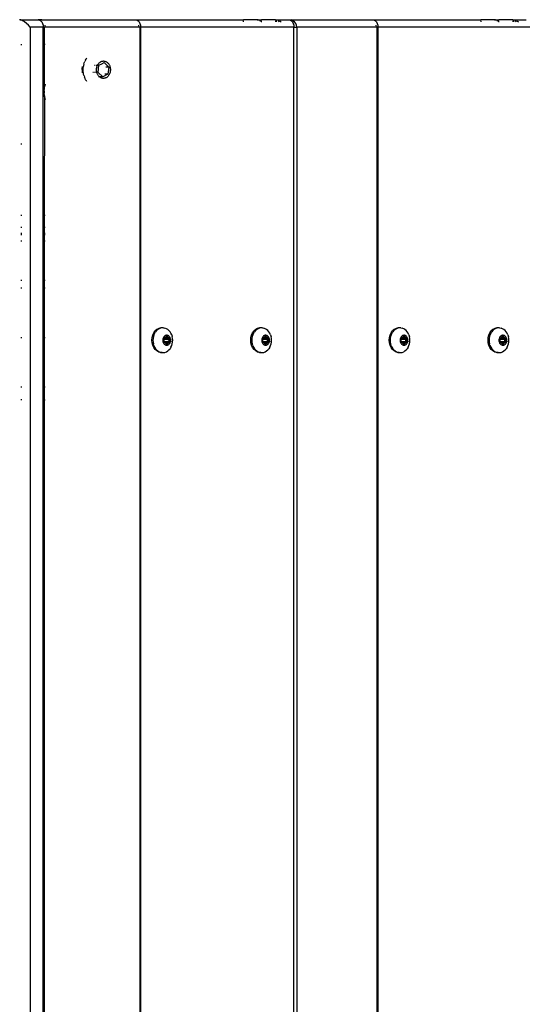
# Model space of a CAD drawing. Units: inches. Extents: x -4588 to 809, y -607 to 3796.
# Drawn here: x -2513 to -2310, y 1898 to 2294 of the extents above; entities that cross this region are included whole.
import ezdxf

# ---------------------------------------------------------------- set-up
doc = ezdxf.new("R2010")
doc.units = ezdxf.units.IN
doc.header["$MEASUREMENT"] = 0
doc.layers.add('МАФЫ НАШИ', color=7, linetype='Continuous', lineweight=25)

# ---------------------------------------------------------------- blocks, each defined once
blk = doc.blocks.new('78o99')
at = {"color": 7}
for p, q in [((226.179, 319.159), (226.152, 319.162)), ((226.179, 319.159), (226.886, 319.162)), ((226.21, 319.152), (226.179, 319.159)), ((226.244, 319.139), (226.21, 319.152)), ((226.279, 319.122), (226.244, 319.139)), ((226.317, 319.1), (226.279, 319.122)), ((226.356, 319.074), (226.317, 319.1)), ((226.434, 319.012), (226.356, 319.074)), ((226.509, 318.94), (226.434, 319.012)), ((226.575, 318.862), (226.509, 318.94)), ((226.886, 319.162), (226.936, 319.152)), ((227.027, 319.162), (226.886, 319.162)), ((226.936, 319.152), (226.982, 319.122)), ((226.982, 319.122), (227.022, 319.074)), ((227.022, 319.074), (227.053, 319.012)), ((227.027, 319.162), (230.657, 319.162)), ((227.027, 319.162), (227.059, 319.152)), ((227.053, 319.012), (227.072, 318.94)), ((227.072, 318.94), (227.079, 318.862)), ((227.145, 318.94), (227.15, 318.862)), ((230.657, 319.162), (230.688, 319.152)), ((230.657, 319.162), (234.841, 319.162)), ((230.688, 319.152), (230.706, 319.152)), ((230.706, 319.152), (230.753, 319.122)), ((230.753, 319.122), (230.793, 319.074)), ((230.774, 318.94), (230.779, 318.862)), ((230.793, 319.074), (230.824, 319.012)), ((230.824, 319.012), (230.843, 318.94)), ((230.843, 318.94), (230.849, 318.862)), ((234.841, 319.152), (234.841, 319.162)), ((235.343, 319.162), (234.841, 319.162)), ((234.841, 319.074), (234.841, 319.122)), ((235.37, 319.159), (235.343, 319.162)), ((235.37, 319.159), (235.536, 319.162)), ((235.401, 319.152), (235.37, 319.159)), ((235.508, 319.1), (235.47, 319.122)), ((235.536, 319.081), (235.508, 319.1)), ((235.536, 319.152), (235.536, 319.162)), ((236.072, 319.162), (235.536, 319.162)), ((235.536, 319.081), (235.536, 319.122)), ((235.536, 319.074), (235.536, 319.081)), ((235.547, 319.074), (235.536, 319.081)), ((236.072, 319.162), (236.072, 319.152)), ((236.072, 319.162), (236.077, 319.162)), ((236.072, 319.122), (236.072, 319.074)), ((236.077, 319.162), (236.08, 319.161)), ((236.08, 319.161), (236.104, 319.159)), ((236.104, 319.159), (236.145, 319.162)), ((236.104, 319.159), (236.127, 319.152)), ((236.104, 319.159), (236.104, 319.152)), ((236.104, 319.122), (236.104, 319.074)), ((236.127, 319.152), (236.138, 319.152)), ((236.145, 319.162), (236.218, 319.162)), ((236.173, 319.122), (236.213, 319.074)), ((236.213, 319.122), (236.252, 319.1)), ((236.218, 319.162), (236.25, 319.152)), ((236.218, 319.162), (236.598, 319.162)), ((236.252, 319.1), (236.291, 319.074)), ((236.598, 319.162), (236.648, 319.152)), ((236.598, 319.162), (239.847, 319.162)), ((236.648, 319.152), (236.695, 319.122)), ((236.648, 319.152), (236.676, 319.152)), ((236.748, 319.122), (236.676, 319.152)), ((236.695, 319.122), (236.735, 319.074)), ((236.735, 319.074), (236.765, 319.012)), ((236.81, 319.074), (236.748, 319.122)), ((236.765, 319.012), (236.785, 318.94)), ((236.785, 318.94), (236.791, 318.862)), ((236.857, 319.012), (236.81, 319.074)), ((236.887, 318.94), (236.857, 319.012)), ((236.897, 318.862), (236.887, 318.94)), ((239.847, 319.162), (239.879, 319.152)), ((239.847, 319.162), (244.032, 319.162)), ((239.879, 319.152), (239.897, 319.152)), ((239.897, 319.152), (239.944, 319.122)), ((239.944, 319.122), (239.984, 319.074)), ((239.965, 318.94), (239.97, 318.862)), ((239.984, 319.074), (240.015, 319.012)), ((240.015, 319.012), (240.034, 318.94)), ((240.034, 318.94), (240.04, 318.862)), ((244.032, 319.162), (244.032, 319.152)), ((244.534, 319.162), (244.032, 319.162)), ((244.032, 319.122), (244.032, 319.074)), ((244.561, 319.159), (244.534, 319.162)), ((244.561, 319.159), (244.727, 319.162)), ((244.592, 319.152), (244.561, 319.159)), ((244.699, 319.1), (244.661, 319.122)), ((244.727, 319.081), (244.699, 319.1)), ((244.727, 319.152), (244.727, 319.162)), ((245.263, 319.162), (244.727, 319.162)), ((244.727, 319.081), (244.727, 319.122)), ((244.738, 319.074), (244.727, 319.081)), ((244.727, 319.074), (244.727, 319.081)), ((245.263, 319.162), (245.263, 319.152)), ((245.263, 319.162), (245.268, 319.162)), ((245.263, 319.122), (245.263, 319.074)), ((245.268, 319.162), (245.271, 319.161)), ((245.271, 319.161), (245.295, 319.159)), ((245.295, 319.159), (245.335, 319.162)), ((245.295, 319.159), (245.318, 319.152)), ((245.295, 319.159), (245.295, 319.152)), ((245.295, 319.122), (245.295, 319.074)), ((245.318, 319.152), (245.329, 319.152)), ((245.335, 319.162), (245.409, 319.162)), ((245.364, 319.122), (245.404, 319.074)), ((245.404, 319.122), (245.443, 319.1)), ((245.409, 319.162), (245.441, 319.152)), ((245.409, 319.162), (245.789, 319.162)), ((245.443, 319.1), (245.482, 319.074)), ((226.575, 318.862), (226.575, 179.462)), ((227.079, 318.862), (226.575, 318.862)), ((227.079, 179.462), (227.079, 318.862)), ((227.113, 318.862), (227.079, 318.862)), ((227.15, 318.862), (227.113, 318.862)), ((227.113, 318.862), (227.113, 318.162)), ((230.779, 318.862), (227.15, 318.862)), ((230.816, 318.862), (230.779, 318.862)), ((230.849, 318.862), (230.816, 318.862)), ((230.816, 318.862), (230.816, 179.462)), ((236.791, 318.862), (230.849, 318.862)), ((230.849, 318.862), (230.849, 179.462)), ((236.791, 179.462), (236.791, 318.862)), ((236.791, 318.862), (236.897, 318.862)), ((236.897, 318.862), (236.897, 179.462)), ((239.97, 318.862), (236.897, 318.862)), ((240.006, 318.862), (239.97, 318.862)), ((240.04, 318.862), (240.006, 318.862)), ((240.006, 318.862), (240.006, 179.462)), ((245.982, 318.862), (240.04, 318.862)), ((240.04, 318.862), (240.04, 179.462)), ((226.21, 318.162), (226.244, 318.162)), ((227.15, 318.162), (227.113, 318.162)), ((227.113, 318.162), (227.116, 316.43)), ((228.651, 317.371), (228.668, 317.426)), ((228.668, 317.426), (228.687, 317.48)), ((228.711, 317.531), (228.687, 317.48)), ((228.711, 317.531), (228.737, 317.579)), ((228.737, 317.579), (228.766, 317.625)), ((229.23, 317.408), (229.248, 317.427)), ((229.248, 317.427), (229.266, 317.444)), ((229.266, 317.444), (229.286, 317.459)), ((229.286, 317.459), (229.306, 317.471)), ((229.3, 317.435), (229.291, 317.435)), ((229.306, 317.471), (229.328, 317.482)), ((229.328, 317.482), (229.35, 317.49)), ((229.35, 317.49), (229.372, 317.495)), ((229.35, 317.387), (229.441, 317.435)), ((229.372, 317.495), (229.395, 317.498)), ((229.395, 317.498), (229.417, 317.499)), ((229.417, 317.499), (229.44, 317.497)), ((229.44, 317.497), (229.463, 317.492)), ((229.441, 317.435), (229.616, 317.257)), ((229.463, 317.492), (229.485, 317.485)), ((229.485, 317.485), (229.506, 317.476)), ((229.506, 317.476), (229.527, 317.464)), ((229.527, 317.464), (229.547, 317.45)), ((229.547, 317.45), (229.566, 317.434)), ((229.566, 317.434), (229.584, 317.416)), ((229.584, 317.416), (229.601, 317.395)), ((228.592, 317.189), (228.6, 317.273)), ((228.593, 317.105), (228.592, 317.189)), ((228.601, 317.021), (228.593, 317.105)), ((228.624, 317.137), (228.625, 317.196)), ((228.626, 317.078), (228.624, 317.137)), ((228.625, 317.196), (228.63, 317.255)), ((228.633, 317.019), (228.626, 317.078)), ((228.639, 317.314), (228.63, 317.255)), ((228.651, 317.371), (228.639, 317.314)), ((229.03, 317.04), (228.999, 317.04)), ((229.107, 317.04), (229.058, 317.04)), ((229.068, 317.326), (229.086, 317.326)), ((229.128, 317.326), (229.18, 317.326)), ((229.156, 317.04), (229.14, 317.04)), ((229.143, 317.173), (229.146, 317.202)), ((229.143, 317.143), (229.143, 317.173)), ((229.144, 317.113), (229.143, 317.143)), ((229.147, 317.084), (229.144, 317.113)), ((229.146, 317.202), (229.15, 317.231)), ((229.152, 317.055), (229.147, 317.084)), ((229.15, 317.231), (229.156, 317.26)), ((229.156, 317.04), (229.152, 317.055)), ((229.156, 317.26), (229.164, 317.288)), ((229.159, 317.027), (229.156, 317.04)), ((229.164, 317.288), (229.174, 317.314)), ((229.174, 317.314), (229.18, 317.326)), ((229.18, 317.326), (229.186, 317.34)), ((229.186, 317.34), (229.199, 317.364)), ((229.199, 317.364), (229.214, 317.387)), ((229.206, 317.04), (229.236, 317.326)), ((229.38, 316.863), (229.206, 317.04)), ((229.214, 317.387), (229.23, 317.408)), ((229.236, 317.326), (229.35, 317.387)), ((229.616, 317.257), (229.508, 317.257)), ((229.616, 317.257), (229.585, 316.971)), ((229.601, 317.395), (229.616, 317.373)), ((229.616, 317.373), (229.63, 317.35)), ((229.63, 317.35), (229.642, 317.325)), ((229.642, 317.325), (229.653, 317.298)), ((229.653, 317.298), (229.662, 317.271)), ((229.665, 317.038), (229.657, 317.01)), ((229.662, 317.271), (229.669, 317.243)), ((229.671, 317.067), (229.665, 317.038)), ((229.669, 317.243), (229.674, 317.214)), ((229.676, 317.096), (229.671, 317.067)), ((229.674, 317.214), (229.677, 317.185)), ((229.678, 317.125), (229.676, 317.096)), ((229.677, 317.185), (229.679, 317.155)), ((229.679, 317.155), (229.678, 317.125)), ((228.643, 316.961), (228.633, 317.019)), ((228.657, 316.904), (228.643, 316.961)), ((228.657, 316.904), (228.675, 316.85)), ((228.696, 316.797), (228.675, 316.85)), ((228.721, 316.747), (228.696, 316.797)), ((228.749, 316.7), (228.721, 316.747)), ((228.771, 316.667), (228.749, 316.7)), ((229.168, 316.999), (229.159, 317.027)), ((229.179, 316.973), (229.168, 316.999)), ((229.191, 316.948), (229.179, 316.973)), ((229.205, 316.924), (229.191, 316.948)), ((229.22, 316.902), (229.205, 316.924)), ((229.255, 316.864), (229.215, 316.863)), ((229.237, 316.882), (229.22, 316.902)), ((229.255, 316.864), (229.237, 316.882)), ((229.274, 316.848), (229.255, 316.864)), ((229.38, 316.863), (229.255, 316.864)), ((229.294, 316.834), (229.274, 316.848)), ((229.315, 316.822), (229.294, 316.834)), ((229.336, 316.813), (229.315, 316.822)), ((229.359, 316.806), (229.336, 316.813)), ((229.381, 316.801), (229.359, 316.806)), ((229.585, 316.971), (229.38, 316.863)), ((229.404, 316.799), (229.381, 316.801)), ((229.427, 316.8), (229.404, 316.799)), ((229.449, 316.803), (229.427, 316.8)), ((229.472, 316.808), (229.449, 316.803)), ((229.585, 316.971), (229.47, 316.971)), ((229.493, 316.816), (229.472, 316.808)), ((229.515, 316.826), (229.493, 316.816)), ((229.535, 316.839), (229.515, 316.826)), ((229.555, 316.854), (229.535, 316.839)), ((229.574, 316.871), (229.555, 316.854)), ((229.591, 316.89), (229.574, 316.871)), ((229.607, 316.911), (229.591, 316.89)), ((229.622, 316.934), (229.607, 316.911)), ((229.635, 316.958), (229.622, 316.934)), ((229.647, 316.983), (229.635, 316.958)), ((229.657, 317.01), (229.647, 316.983)), ((227.116, 316.43), (227.113, 316.404)), ((227.113, 316.404), (227.115, 316.347)), ((227.113, 316.304), (227.115, 316.347)), ((227.113, 316.304), (227.113, 316.205)), ((227.115, 316.347), (227.124, 316.414)), ((227.131, 316.503), (227.116, 316.43)), ((227.124, 316.414), (227.138, 316.48)), ((227.15, 316.567), (227.131, 316.503)), ((227.138, 316.48), (227.15, 316.521)), ((227.118, 316.144), (227.113, 316.205)), ((227.113, 316.111), (227.121, 316.059)), ((227.121, 316.059), (227.113, 311.297)), ((227.128, 316.077), (227.118, 316.144)), ((227.118, 316.144), (227.121, 316.059)), ((227.121, 316.059), (227.138, 315.987)), ((227.144, 316.012), (227.128, 316.077)), ((227.138, 315.987), (227.15, 315.95)), ((227.15, 315.994), (227.144, 316.012)), ((226.21, 314.162), (226.244, 314.162)), ((227.113, 314.162), (227.15, 314.162)), ((226.21, 311.297), (226.244, 311.297)), ((227.113, 311.297), (227.111, 310.797)), ((227.113, 311.297), (227.15, 311.297)), ((226.244, 310.797), (226.21, 310.797)), ((226.21, 310.562), (226.244, 310.562)), ((227.15, 310.797), (227.111, 310.797)), ((227.111, 310.797), (227.113, 310.562)), ((227.113, 310.562), (227.15, 310.562)), ((227.113, 310.562), (227.113, 310.497)), ((226.244, 310.497), (226.21, 310.497)), ((226.21, 310.262), (226.246, 310.262)), ((227.15, 310.497), (227.113, 310.497)), ((227.113, 310.497), (227.113, 310.262)), ((227.113, 310.262), (227.15, 310.262)), ((227.113, 310.262), (227.113, 308.662)), ((226.244, 308.662), (226.21, 308.662)), ((227.15, 308.662), (227.113, 308.662)), ((227.113, 308.662), (227.113, 308.362)), ((226.21, 308.362), (226.244, 308.362)), ((227.113, 308.362), (227.15, 308.362)), ((227.113, 308.362), (227.113, 306.362)), ((231.552, 306.733), (231.479, 306.691)), ((231.63, 306.755), (231.552, 306.733)), ((231.624, 306.745), (231.569, 306.723)), ((231.68, 306.757), (231.624, 306.745)), ((231.68, 306.757), (231.63, 306.755)), ((231.737, 306.757), (231.68, 306.757)), ((231.737, 306.757), (231.794, 306.745)), ((231.849, 306.723), (231.794, 306.745)), ((235.382, 306.733), (235.308, 306.691)), ((235.46, 306.755), (235.382, 306.733)), ((235.453, 306.745), (235.399, 306.723)), ((235.51, 306.757), (235.453, 306.745)), ((235.51, 306.757), (235.46, 306.755)), ((235.567, 306.757), (235.51, 306.757)), ((235.567, 306.757), (235.624, 306.745)), ((235.678, 306.723), (235.624, 306.745)), ((240.743, 306.733), (240.67, 306.691)), ((240.821, 306.755), (240.743, 306.733)), ((240.815, 306.745), (240.76, 306.723)), ((240.871, 306.757), (240.815, 306.745)), ((240.871, 306.757), (240.821, 306.755)), ((240.928, 306.757), (240.871, 306.757)), ((240.928, 306.757), (240.985, 306.745)), ((241.04, 306.723), (240.985, 306.745)), ((244.572, 306.733), (244.499, 306.691)), ((244.651, 306.755), (244.572, 306.733)), ((244.644, 306.745), (244.589, 306.723)), ((244.701, 306.757), (244.644, 306.745)), ((244.701, 306.757), (244.651, 306.755)), ((244.758, 306.757), (244.701, 306.757)), ((244.758, 306.757), (244.815, 306.745)), ((244.869, 306.723), (244.815, 306.745)), ((226.21, 306.362), (226.244, 306.362)), ((227.113, 306.362), (227.15, 306.362)), ((227.113, 306.362), (227.113, 304.362)), ((231.287, 306.258), (231.296, 306.362)), ((231.296, 306.362), (231.32, 306.461)), ((231.32, 306.461), (231.36, 306.552)), ((231.343, 306.405), (231.33, 306.332)), ((231.364, 306.475), (231.343, 306.405)), ((231.36, 306.552), (231.414, 306.63)), ((231.392, 306.54), (231.364, 306.475)), ((231.392, 306.54), (231.428, 306.598)), ((231.479, 306.691), (231.414, 306.63)), ((231.47, 306.649), (231.428, 306.598)), ((231.517, 306.691), (231.47, 306.649)), ((231.569, 306.723), (231.517, 306.691)), ((231.737, 306.371), (231.725, 306.345)), ((231.751, 306.394), (231.737, 306.371)), ((231.742, 306.343), (231.744, 306.348)), ((231.744, 306.348), (231.746, 306.352)), ((231.746, 306.352), (231.749, 306.355)), ((231.749, 306.355), (231.753, 306.357)), ((231.768, 306.414), (231.751, 306.394)), ((231.753, 306.357), (231.757, 306.358)), ((231.757, 306.358), (231.779, 306.358)), ((231.787, 306.431), (231.768, 306.414)), ((231.779, 306.358), (231.785, 306.359)), ((231.785, 306.359), (231.79, 306.361)), ((231.807, 306.444), (231.787, 306.431)), ((231.79, 306.361), (231.794, 306.365)), ((231.794, 306.365), (231.81, 306.379)), ((231.926, 306.359), (231.794, 306.365)), ((231.829, 306.453), (231.807, 306.444)), ((231.81, 306.379), (231.827, 306.39)), ((231.827, 306.39), (231.831, 306.393)), ((231.852, 306.457), (231.829, 306.453)), ((231.831, 306.393), (231.836, 306.397)), ((231.836, 306.397), (231.839, 306.403)), ((231.839, 306.403), (231.85, 306.428)), ((231.839, 306.403), (231.888, 306.403)), ((231.9, 306.691), (231.849, 306.723)), ((231.85, 306.428), (231.852, 306.432)), ((231.85, 306.428), (231.876, 306.428)), ((231.875, 306.457), (231.852, 306.457)), ((231.852, 306.432), (231.856, 306.435)), ((231.856, 306.435), (231.859, 306.437)), ((231.859, 306.437), (231.863, 306.438)), ((231.863, 306.438), (231.867, 306.437)), ((231.867, 306.437), (231.871, 306.435)), ((231.871, 306.435), (231.874, 306.432)), ((231.874, 306.432), (231.876, 306.428)), ((231.897, 306.453), (231.875, 306.457)), ((231.876, 306.428), (231.888, 306.403)), ((231.888, 306.403), (231.891, 306.397)), ((231.891, 306.397), (231.895, 306.393)), ((231.895, 306.393), (231.9, 306.39)), ((231.919, 306.444), (231.897, 306.453)), ((231.948, 306.649), (231.9, 306.691)), ((231.9, 306.39), (231.917, 306.379)), ((231.917, 306.379), (231.923, 306.374)), ((231.94, 306.431), (231.919, 306.444)), ((231.925, 306.365), (231.923, 306.374)), ((231.923, 306.374), (231.932, 306.365)), ((231.937, 306.361), (231.926, 306.359)), ((231.927, 306.352), (231.926, 306.359)), ((231.932, 306.365), (231.937, 306.361)), ((231.937, 306.361), (231.942, 306.359)), ((231.959, 306.414), (231.94, 306.431)), ((231.942, 306.359), (231.947, 306.358)), ((231.947, 306.358), (231.969, 306.358)), ((231.99, 306.598), (231.948, 306.649)), ((231.975, 306.394), (231.959, 306.414)), ((231.969, 306.358), (231.973, 306.357)), ((231.973, 306.357), (231.977, 306.355)), ((231.99, 306.371), (231.975, 306.394)), ((231.977, 306.355), (231.98, 306.352)), ((231.98, 306.352), (231.983, 306.348)), ((231.983, 306.348), (231.984, 306.343)), ((232.025, 306.54), (231.99, 306.598)), ((232.001, 306.345), (231.99, 306.371)), ((232.054, 306.475), (232.025, 306.54)), ((232.054, 306.475), (232.075, 306.405)), ((232.088, 306.332), (232.075, 306.405)), ((235.117, 306.258), (235.125, 306.362)), ((235.125, 306.362), (235.15, 306.461)), ((235.15, 306.461), (235.19, 306.552)), ((235.172, 306.405), (235.16, 306.332)), ((235.193, 306.475), (235.172, 306.405)), ((235.19, 306.552), (235.244, 306.63)), ((235.222, 306.54), (235.193, 306.475)), ((235.222, 306.54), (235.258, 306.598)), ((235.308, 306.691), (235.244, 306.63)), ((235.3, 306.649), (235.258, 306.598)), ((235.347, 306.691), (235.3, 306.649)), ((235.399, 306.723), (235.347, 306.691)), ((235.566, 306.371), (235.555, 306.345)), ((235.58, 306.394), (235.566, 306.371)), ((235.572, 306.343), (235.573, 306.348)), ((235.573, 306.348), (235.576, 306.352)), ((235.576, 306.352), (235.579, 306.355)), ((235.579, 306.355), (235.583, 306.357)), ((235.597, 306.414), (235.58, 306.394)), ((235.583, 306.357), (235.587, 306.358)), ((235.587, 306.358), (235.609, 306.358)), ((235.616, 306.431), (235.597, 306.414)), ((235.609, 306.358), (235.614, 306.359)), ((235.614, 306.359), (235.619, 306.361)), ((235.637, 306.444), (235.616, 306.431)), ((235.619, 306.361), (235.624, 306.365)), ((235.624, 306.365), (235.639, 306.379)), ((235.756, 306.359), (235.624, 306.365)), ((235.659, 306.453), (235.637, 306.444)), ((235.639, 306.379), (235.656, 306.39)), ((235.656, 306.39), (235.661, 306.393)), ((235.681, 306.457), (235.659, 306.453)), ((235.661, 306.393), (235.665, 306.397)), ((235.665, 306.397), (235.668, 306.403)), ((235.668, 306.403), (235.679, 306.428)), ((235.668, 306.403), (235.717, 306.403)), ((235.73, 306.691), (235.678, 306.723)), ((235.679, 306.428), (235.682, 306.432)), ((235.679, 306.428), (235.706, 306.428)), ((235.704, 306.457), (235.681, 306.457)), ((235.682, 306.432), (235.685, 306.435)), ((235.685, 306.435), (235.689, 306.437)), ((235.689, 306.437), (235.693, 306.438)), ((235.693, 306.438), (235.697, 306.437)), ((235.697, 306.437), (235.7, 306.435)), ((235.7, 306.435), (235.704, 306.432)), ((235.727, 306.453), (235.704, 306.457)), ((235.704, 306.432), (235.706, 306.428)), ((235.706, 306.428), (235.717, 306.403)), ((235.717, 306.403), (235.72, 306.397)), ((235.72, 306.397), (235.724, 306.393)), ((235.724, 306.393), (235.729, 306.39)), ((235.749, 306.444), (235.727, 306.453)), ((235.729, 306.39), (235.746, 306.379)), ((235.777, 306.649), (235.73, 306.691)), ((235.746, 306.379), (235.752, 306.374)), ((235.769, 306.431), (235.749, 306.444)), ((235.754, 306.365), (235.752, 306.374)), ((235.752, 306.374), (235.762, 306.365)), ((235.766, 306.361), (235.756, 306.359)), ((235.757, 306.352), (235.756, 306.359)), ((235.762, 306.365), (235.766, 306.361)), ((235.766, 306.361), (235.771, 306.359)), ((235.788, 306.414), (235.769, 306.431)), ((235.771, 306.359), (235.777, 306.358)), ((235.819, 306.598), (235.777, 306.649)), ((235.777, 306.358), (235.799, 306.358)), ((235.805, 306.394), (235.788, 306.414)), ((235.799, 306.358), (235.803, 306.357)), ((235.803, 306.357), (235.807, 306.355)), ((235.819, 306.371), (235.805, 306.394)), ((235.807, 306.355), (235.81, 306.352)), ((235.81, 306.352), (235.812, 306.348)), ((235.812, 306.348), (235.814, 306.343)), ((235.855, 306.54), (235.819, 306.598)), ((235.831, 306.345), (235.819, 306.371)), ((235.883, 306.475), (235.855, 306.54)), ((235.883, 306.475), (235.904, 306.405)), ((235.917, 306.332), (235.904, 306.405)), ((240.478, 306.258), (240.487, 306.362)), ((240.487, 306.362), (240.511, 306.461)), ((240.511, 306.461), (240.551, 306.552)), ((240.534, 306.405), (240.521, 306.332)), ((240.555, 306.475), (240.534, 306.405)), ((240.551, 306.552), (240.605, 306.63)), ((240.583, 306.54), (240.555, 306.475)), ((240.583, 306.54), (240.619, 306.598)), ((240.67, 306.691), (240.605, 306.63)), ((240.661, 306.649), (240.619, 306.598)), ((240.708, 306.691), (240.661, 306.649)), ((240.76, 306.723), (240.708, 306.691)), ((240.928, 306.371), (240.916, 306.345)), ((240.942, 306.394), (240.928, 306.371)), ((240.933, 306.343), (240.935, 306.348)), ((240.935, 306.348), (240.937, 306.352)), ((240.937, 306.352), (240.94, 306.355)), ((240.94, 306.355), (240.944, 306.357)), ((240.959, 306.414), (240.942, 306.394)), ((240.944, 306.357), (240.948, 306.358)), ((240.948, 306.358), (240.97, 306.358)), ((240.978, 306.431), (240.959, 306.414)), ((240.97, 306.358), (240.976, 306.359)), ((240.976, 306.359), (240.981, 306.361)), ((240.998, 306.444), (240.978, 306.431)), ((240.981, 306.361), (240.985, 306.365)), ((240.985, 306.365), (241.001, 306.379)), ((241.117, 306.359), (240.985, 306.365)), ((241.02, 306.453), (240.998, 306.444)), ((241.001, 306.379), (241.018, 306.39)), ((241.018, 306.39), (241.022, 306.393)), ((241.043, 306.457), (241.02, 306.453)), ((241.022, 306.393), (241.027, 306.397)), ((241.027, 306.397), (241.03, 306.403)), ((241.03, 306.403), (241.041, 306.428)), ((241.03, 306.403), (241.079, 306.403)), ((241.091, 306.691), (241.04, 306.723)), ((241.041, 306.428), (241.043, 306.432)), ((241.041, 306.428), (241.067, 306.428)), ((241.066, 306.457), (241.043, 306.457)), ((241.043, 306.432), (241.046, 306.435)), ((241.046, 306.435), (241.05, 306.437)), ((241.05, 306.437), (241.054, 306.438)), ((241.054, 306.438), (241.058, 306.437)), ((241.058, 306.437), (241.062, 306.435)), ((241.062, 306.435), (241.065, 306.432)), ((241.065, 306.432), (241.067, 306.428)), ((241.088, 306.453), (241.066, 306.457)), ((241.067, 306.428), (241.079, 306.403)), ((241.079, 306.403), (241.082, 306.397)), ((241.082, 306.397), (241.086, 306.393)), ((241.086, 306.393), (241.091, 306.39)), ((241.11, 306.444), (241.088, 306.453)), ((241.139, 306.649), (241.091, 306.691)), ((241.091, 306.39), (241.108, 306.379)), ((241.108, 306.379), (241.114, 306.374)), ((241.131, 306.431), (241.11, 306.444)), ((241.116, 306.365), (241.114, 306.374)), ((241.114, 306.374), (241.123, 306.365)), ((241.128, 306.361), (241.117, 306.359)), ((241.118, 306.352), (241.117, 306.359)), ((241.123, 306.365), (241.128, 306.361)), ((241.128, 306.361), (241.133, 306.359)), ((241.15, 306.414), (241.131, 306.431)), ((241.133, 306.359), (241.138, 306.358)), ((241.138, 306.358), (241.16, 306.358)), ((241.181, 306.598), (241.139, 306.649)), ((241.166, 306.394), (241.15, 306.414)), ((241.16, 306.358), (241.164, 306.357)), ((241.164, 306.357), (241.168, 306.355)), ((241.181, 306.371), (241.166, 306.394)), ((241.168, 306.355), (241.171, 306.352)), ((241.171, 306.352), (241.174, 306.348)), ((241.174, 306.348), (241.175, 306.343)), ((241.216, 306.54), (241.181, 306.598)), ((241.192, 306.345), (241.181, 306.371)), ((241.245, 306.475), (241.216, 306.54)), ((241.245, 306.475), (241.266, 306.405)), ((241.279, 306.332), (241.266, 306.405)), ((244.308, 306.258), (244.316, 306.362)), ((244.316, 306.362), (244.341, 306.461)), ((244.341, 306.461), (244.381, 306.552)), ((244.363, 306.405), (244.351, 306.332)), ((244.384, 306.475), (244.363, 306.405)), ((244.381, 306.552), (244.435, 306.63)), ((244.413, 306.54), (244.384, 306.475)), ((244.413, 306.54), (244.449, 306.598)), ((244.499, 306.691), (244.435, 306.63)), ((244.491, 306.649), (244.449, 306.598)), ((244.538, 306.691), (244.491, 306.649)), ((244.589, 306.723), (244.538, 306.691)), ((244.757, 306.371), (244.746, 306.345)), ((244.771, 306.394), (244.757, 306.371)), ((244.763, 306.343), (244.764, 306.348)), ((244.764, 306.348), (244.767, 306.352)), ((244.767, 306.352), (244.77, 306.355)), ((244.77, 306.355), (244.774, 306.357)), ((244.788, 306.414), (244.771, 306.394)), ((244.774, 306.357), (244.778, 306.358)), ((244.778, 306.358), (244.8, 306.358)), ((244.807, 306.431), (244.788, 306.414)), ((244.8, 306.358), (244.805, 306.359)), ((244.805, 306.359), (244.81, 306.361)), ((244.828, 306.444), (244.807, 306.431)), ((244.81, 306.361), (244.815, 306.365)), ((244.815, 306.365), (244.83, 306.379)), ((244.946, 306.359), (244.815, 306.365)), ((244.85, 306.453), (244.828, 306.444)), ((244.83, 306.379), (244.847, 306.39)), ((244.847, 306.39), (244.852, 306.393)), ((244.872, 306.457), (244.85, 306.453)), ((244.852, 306.393), (244.856, 306.397)), ((244.856, 306.397), (244.859, 306.403)), ((244.859, 306.403), (244.87, 306.428)), ((244.859, 306.403), (244.908, 306.403)), ((244.921, 306.691), (244.869, 306.723)), ((244.87, 306.428), (244.873, 306.432)), ((244.87, 306.428), (244.897, 306.428)), ((244.895, 306.457), (244.872, 306.457)), ((244.873, 306.432), (244.876, 306.435)), ((244.876, 306.435), (244.88, 306.437)), ((244.88, 306.437), (244.884, 306.438)), ((244.884, 306.438), (244.888, 306.437)), ((244.888, 306.437), (244.891, 306.435)), ((244.891, 306.435), (244.895, 306.432)), ((244.918, 306.453), (244.895, 306.457)), ((244.895, 306.432), (244.897, 306.428)), ((244.897, 306.428), (244.908, 306.403)), ((244.908, 306.403), (244.911, 306.397)), ((244.911, 306.397), (244.915, 306.393)), ((244.915, 306.393), (244.92, 306.39)), ((244.94, 306.444), (244.918, 306.453)), ((244.92, 306.39), (244.937, 306.379)), ((244.968, 306.649), (244.921, 306.691)), ((244.937, 306.379), (244.943, 306.374)), ((244.96, 306.431), (244.94, 306.444)), ((244.945, 306.365), (244.943, 306.374)), ((244.943, 306.374), (244.953, 306.365)), ((244.957, 306.361), (244.946, 306.359)), ((244.948, 306.352), (244.946, 306.359)), ((244.953, 306.365), (244.957, 306.361)), ((244.957, 306.361), (244.962, 306.359)), ((244.979, 306.414), (244.96, 306.431)), ((244.962, 306.359), (244.968, 306.358)), ((245.01, 306.598), (244.968, 306.649)), ((244.968, 306.358), (244.99, 306.358)), ((244.996, 306.394), (244.979, 306.414)), ((244.99, 306.358), (244.994, 306.357)), ((244.994, 306.357), (244.997, 306.355)), ((245.01, 306.371), (244.996, 306.394)), ((244.997, 306.355), (245.001, 306.352)), ((245.001, 306.352), (245.003, 306.348)), ((245.003, 306.348), (245.005, 306.343)), ((245.046, 306.54), (245.01, 306.598)), ((245.022, 306.345), (245.01, 306.371)), ((245.074, 306.475), (245.046, 306.54)), ((245.074, 306.475), (245.095, 306.405)), ((245.108, 306.332), (245.095, 306.405)), ((231.296, 306.154), (231.287, 306.258)), ((231.32, 306.055), (231.296, 306.154)), ((231.36, 305.964), (231.32, 306.055)), ((231.33, 306.332), (231.326, 306.258)), ((231.326, 306.258), (231.33, 306.183)), ((231.33, 306.183), (231.343, 306.111)), ((231.364, 306.041), (231.343, 306.111)), ((231.364, 306.041), (231.392, 305.976)), ((231.392, 305.976), (231.428, 305.918)), ((231.712, 306.288), (231.71, 306.258)), ((231.71, 306.258), (231.712, 306.228)), ((231.717, 306.317), (231.712, 306.288)), ((231.712, 306.228), (231.717, 306.199)), ((231.725, 306.345), (231.717, 306.317)), ((231.717, 306.199), (231.725, 306.171)), ((231.725, 306.171), (231.737, 306.145)), ((231.737, 306.145), (231.751, 306.122)), ((231.742, 306.338), (231.742, 306.343)), ((231.742, 306.333), (231.742, 306.338)), ((231.744, 306.328), (231.742, 306.333)), ((231.742, 306.183), (231.744, 306.188)), ((231.742, 306.178), (231.742, 306.183)), ((231.742, 306.173), (231.742, 306.178)), ((231.744, 306.168), (231.742, 306.173)), ((231.755, 306.303), (231.744, 306.328)), ((231.744, 306.188), (231.755, 306.213)), ((231.746, 306.164), (231.744, 306.168)), ((231.749, 306.161), (231.746, 306.164)), ((231.753, 306.159), (231.749, 306.161)), ((231.751, 306.122), (231.768, 306.102)), ((231.757, 306.158), (231.753, 306.159)), ((231.757, 306.296), (231.755, 306.303)), ((231.755, 306.213), (231.757, 306.219)), ((231.756, 306.258), (231.758, 306.283)), ((231.758, 306.233), (231.756, 306.258)), ((231.758, 306.29), (231.757, 306.296)), ((231.757, 306.219), (231.758, 306.226)), ((231.779, 306.158), (231.757, 306.158)), ((231.758, 306.283), (231.758, 306.29)), ((231.758, 306.226), (231.758, 306.233)), ((231.768, 306.102), (231.787, 306.085)), ((231.779, 306.303), (231.935, 306.303)), ((231.779, 306.213), (231.935, 306.213)), ((231.785, 306.157), (231.779, 306.158)), ((231.79, 306.155), (231.785, 306.157)), ((231.787, 306.085), (231.807, 306.072)), ((231.79, 306.328), (231.932, 306.328)), ((231.79, 306.188), (231.932, 306.188)), ((231.794, 306.151), (231.79, 306.155)), ((231.794, 306.151), (231.925, 306.155)), ((231.81, 306.137), (231.794, 306.151)), ((231.807, 306.072), (231.829, 306.063)), ((231.827, 306.126), (231.81, 306.137)), ((231.831, 306.123), (231.827, 306.126)), ((231.829, 306.063), (231.852, 306.059)), ((231.836, 306.119), (231.831, 306.123)), ((231.839, 306.113), (231.836, 306.119)), ((231.85, 306.088), (231.839, 306.113)), ((231.839, 306.113), (231.888, 306.113)), ((231.852, 306.084), (231.85, 306.088)), ((231.85, 306.088), (231.876, 306.088)), ((231.856, 306.081), (231.852, 306.084)), ((231.852, 306.059), (231.875, 306.059)), ((231.859, 306.079), (231.856, 306.081)), ((231.863, 306.078), (231.859, 306.079)), ((231.867, 306.079), (231.863, 306.078)), ((231.871, 306.081), (231.867, 306.079)), ((231.874, 306.084), (231.871, 306.081)), ((231.876, 306.088), (231.874, 306.084)), ((231.875, 306.059), (231.897, 306.063)), ((231.888, 306.113), (231.876, 306.088)), ((231.891, 306.119), (231.888, 306.113)), ((231.895, 306.123), (231.891, 306.119)), ((231.9, 306.126), (231.895, 306.123)), ((231.897, 306.063), (231.919, 306.072)), ((231.917, 306.137), (231.9, 306.126)), ((231.932, 306.151), (231.917, 306.137)), ((231.919, 306.072), (231.94, 306.085)), ((231.925, 306.155), (231.932, 306.188)), ((231.925, 306.155), (231.932, 306.151)), ((231.93, 306.338), (231.929, 306.343)), ((231.932, 306.328), (231.931, 306.333)), ((231.934, 306.32), (231.932, 306.328)), ((231.932, 306.328), (231.983, 306.328)), ((231.932, 306.188), (231.983, 306.188)), ((231.937, 306.155), (231.932, 306.151)), ((231.935, 306.303), (231.934, 306.32)), ((231.936, 306.296), (231.935, 306.303)), ((231.935, 306.303), (231.971, 306.303)), ((231.935, 306.213), (231.936, 306.219)), ((231.935, 306.213), (231.971, 306.213)), ((231.937, 306.283), (231.936, 306.29)), ((231.936, 306.226), (231.938, 306.258)), ((231.942, 306.157), (231.937, 306.155)), ((231.94, 306.085), (231.959, 306.102)), ((231.947, 306.158), (231.942, 306.157)), ((231.969, 306.158), (231.947, 306.158)), ((231.959, 306.102), (231.975, 306.122)), ((231.969, 306.296), (231.968, 306.29)), ((231.968, 306.29), (231.969, 306.283)), ((231.969, 306.233), (231.968, 306.226)), ((231.968, 306.226), (231.969, 306.219)), ((231.971, 306.303), (231.969, 306.296)), ((231.969, 306.283), (231.97, 306.258)), ((231.97, 306.258), (231.969, 306.233)), ((231.969, 306.219), (231.971, 306.213)), ((231.973, 306.159), (231.969, 306.158)), ((231.983, 306.328), (231.971, 306.303)), ((231.971, 306.213), (231.983, 306.188)), ((231.977, 306.161), (231.973, 306.159)), ((231.975, 306.122), (231.99, 306.145)), ((231.98, 306.164), (231.977, 306.161)), ((231.983, 306.168), (231.98, 306.164)), ((231.984, 306.333), (231.983, 306.328)), ((231.983, 306.188), (231.984, 306.183)), ((231.984, 306.173), (231.983, 306.168)), ((231.984, 306.343), (231.985, 306.338)), ((231.985, 306.338), (231.984, 306.333)), ((231.984, 306.183), (231.985, 306.178)), ((231.985, 306.178), (231.984, 306.173)), ((231.99, 306.145), (232.001, 306.171)), ((232.025, 305.976), (231.99, 305.918)), ((232.01, 306.317), (232.001, 306.345)), ((232.001, 306.171), (232.01, 306.199)), ((232.015, 306.288), (232.01, 306.317)), ((232.01, 306.199), (232.015, 306.228)), ((232.016, 306.258), (232.015, 306.288)), ((232.015, 306.228), (232.016, 306.258)), ((232.025, 305.976), (232.054, 306.041)), ((232.05, 306.301), (232.05, 306.304)), ((232.05, 306.212), (232.05, 306.215)), ((232.054, 306.041), (232.075, 306.111)), ((232.075, 306.111), (232.088, 306.183)), ((232.092, 306.258), (232.088, 306.332)), ((232.088, 306.183), (232.092, 306.258)), ((235.125, 306.154), (235.117, 306.258)), ((235.15, 306.055), (235.125, 306.154)), ((235.19, 305.964), (235.15, 306.055)), ((235.16, 306.332), (235.155, 306.258)), ((235.155, 306.258), (235.16, 306.183)), ((235.16, 306.183), (235.172, 306.111)), ((235.193, 306.041), (235.172, 306.111)), ((235.193, 306.041), (235.222, 305.976)), ((235.222, 305.976), (235.258, 305.918)), ((235.541, 306.288), (235.54, 306.258)), ((235.54, 306.258), (235.541, 306.228)), ((235.546, 306.317), (235.541, 306.288)), ((235.541, 306.228), (235.546, 306.199)), ((235.555, 306.345), (235.546, 306.317)), ((235.546, 306.199), (235.555, 306.171)), ((235.555, 306.171), (235.566, 306.145)), ((235.566, 306.145), (235.58, 306.122)), ((235.571, 306.338), (235.572, 306.343)), ((235.572, 306.333), (235.571, 306.338)), ((235.571, 306.178), (235.572, 306.183)), ((235.572, 306.173), (235.571, 306.178)), ((235.573, 306.328), (235.572, 306.333)), ((235.572, 306.183), (235.573, 306.188)), ((235.573, 306.168), (235.572, 306.173)), ((235.584, 306.303), (235.573, 306.328)), ((235.573, 306.188), (235.584, 306.213)), ((235.576, 306.164), (235.573, 306.168)), ((235.579, 306.161), (235.576, 306.164)), ((235.583, 306.159), (235.579, 306.161)), ((235.58, 306.122), (235.597, 306.102)), ((235.587, 306.158), (235.583, 306.159)), ((235.587, 306.296), (235.584, 306.303)), ((235.584, 306.213), (235.587, 306.219)), ((235.586, 306.258), (235.587, 306.283)), ((235.587, 306.233), (235.586, 306.258)), ((235.588, 306.29), (235.587, 306.296)), ((235.587, 306.283), (235.588, 306.29)), ((235.588, 306.226), (235.587, 306.233)), ((235.587, 306.219), (235.588, 306.226)), ((235.609, 306.158), (235.587, 306.158)), ((235.597, 306.102), (235.616, 306.085)), ((235.608, 306.303), (235.765, 306.303)), ((235.608, 306.213), (235.765, 306.213)), ((235.614, 306.157), (235.609, 306.158)), ((235.619, 306.155), (235.614, 306.157)), ((235.616, 306.085), (235.637, 306.072)), ((235.619, 306.328), (235.762, 306.328)), ((235.619, 306.188), (235.762, 306.188)), ((235.624, 306.151), (235.619, 306.155)), ((235.624, 306.151), (235.755, 306.155)), ((235.639, 306.137), (235.624, 306.151)), ((235.637, 306.072), (235.659, 306.063)), ((235.656, 306.126), (235.639, 306.137)), ((235.661, 306.123), (235.656, 306.126)), ((235.659, 306.063), (235.681, 306.059)), ((235.665, 306.119), (235.661, 306.123)), ((235.668, 306.113), (235.665, 306.119)), ((235.679, 306.088), (235.668, 306.113)), ((235.668, 306.113), (235.717, 306.113)), ((235.682, 306.084), (235.679, 306.088)), ((235.679, 306.088), (235.706, 306.088)), ((235.681, 306.059), (235.704, 306.059)), ((235.685, 306.081), (235.682, 306.084)), ((235.689, 306.079), (235.685, 306.081)), ((235.693, 306.078), (235.689, 306.079)), ((235.697, 306.079), (235.693, 306.078)), ((235.7, 306.081), (235.697, 306.079)), ((235.704, 306.084), (235.7, 306.081)), ((235.706, 306.088), (235.704, 306.084)), ((235.704, 306.059), (235.727, 306.063)), ((235.717, 306.113), (235.706, 306.088)), ((235.72, 306.119), (235.717, 306.113)), ((235.724, 306.123), (235.72, 306.119)), ((235.729, 306.126), (235.724, 306.123)), ((235.727, 306.063), (235.749, 306.072)), ((235.746, 306.137), (235.729, 306.126)), ((235.762, 306.151), (235.746, 306.137)), ((235.749, 306.072), (235.769, 306.085)), ((235.755, 306.155), (235.762, 306.188)), ((235.755, 306.155), (235.762, 306.151)), ((235.76, 306.338), (235.759, 306.343)), ((235.762, 306.328), (235.761, 306.333)), ((235.764, 306.32), (235.762, 306.328)), ((235.762, 306.328), (235.812, 306.328)), ((235.762, 306.188), (235.812, 306.188)), ((235.766, 306.155), (235.762, 306.151)), ((235.765, 306.303), (235.764, 306.32)), ((235.765, 306.296), (235.765, 306.303)), ((235.765, 306.303), (235.801, 306.303)), ((235.765, 306.213), (235.765, 306.219)), ((235.765, 306.213), (235.801, 306.213)), ((235.766, 306.283), (235.766, 306.29)), ((235.766, 306.226), (235.768, 306.258)), ((235.771, 306.157), (235.766, 306.155)), ((235.769, 306.085), (235.788, 306.102)), ((235.777, 306.158), (235.771, 306.157)), ((235.799, 306.158), (235.777, 306.158)), ((235.788, 306.102), (235.805, 306.122)), ((235.799, 306.296), (235.798, 306.29)), ((235.798, 306.29), (235.798, 306.283)), ((235.798, 306.283), (235.8, 306.258)), ((235.8, 306.258), (235.798, 306.233)), ((235.798, 306.233), (235.798, 306.226)), ((235.798, 306.226), (235.799, 306.219)), ((235.801, 306.303), (235.799, 306.296)), ((235.799, 306.219), (235.801, 306.213)), ((235.803, 306.159), (235.799, 306.158)), ((235.812, 306.328), (235.801, 306.303)), ((235.801, 306.213), (235.812, 306.188)), ((235.807, 306.161), (235.803, 306.159)), ((235.805, 306.122), (235.819, 306.145)), ((235.81, 306.164), (235.807, 306.161)), ((235.812, 306.168), (235.81, 306.164)), ((235.814, 306.333), (235.812, 306.328)), ((235.812, 306.188), (235.814, 306.183)), ((235.814, 306.173), (235.812, 306.168)), ((235.814, 306.343), (235.814, 306.338)), ((235.814, 306.338), (235.814, 306.333)), ((235.814, 306.183), (235.814, 306.178)), ((235.814, 306.178), (235.814, 306.173)), ((235.819, 306.145), (235.831, 306.171)), ((235.855, 305.976), (235.819, 305.918)), ((235.839, 306.317), (235.831, 306.345)), ((235.831, 306.171), (235.839, 306.199)), ((235.844, 306.288), (235.839, 306.317)), ((235.839, 306.199), (235.844, 306.228)), ((235.846, 306.258), (235.844, 306.288)), ((235.844, 306.228), (235.846, 306.258)), ((235.855, 305.976), (235.883, 306.041)), ((235.879, 306.301), (235.879, 306.304)), ((235.879, 306.212), (235.879, 306.215)), ((235.883, 306.041), (235.904, 306.111)), ((235.904, 306.111), (235.917, 306.183)), ((235.921, 306.258), (235.917, 306.332)), ((235.917, 306.183), (235.921, 306.258)), ((240.487, 306.154), (240.478, 306.258)), ((240.511, 306.055), (240.487, 306.154)), ((240.551, 305.964), (240.511, 306.055)), ((240.521, 306.332), (240.517, 306.258)), ((240.517, 306.258), (240.521, 306.183)), ((240.521, 306.183), (240.534, 306.111)), ((240.555, 306.041), (240.534, 306.111)), ((240.555, 306.041), (240.583, 305.976)), ((240.583, 305.976), (240.619, 305.918)), ((240.903, 306.288), (240.901, 306.258)), ((240.901, 306.258), (240.903, 306.228)), ((240.908, 306.317), (240.903, 306.288)), ((240.903, 306.228), (240.908, 306.199)), ((240.916, 306.345), (240.908, 306.317)), ((240.908, 306.199), (240.916, 306.171)), ((240.916, 306.171), (240.928, 306.145)), ((240.928, 306.145), (240.942, 306.122)), ((240.933, 306.338), (240.933, 306.343)), ((240.933, 306.333), (240.933, 306.338)), ((240.935, 306.328), (240.933, 306.333)), ((240.933, 306.183), (240.935, 306.188)), ((240.933, 306.178), (240.933, 306.183)), ((240.933, 306.173), (240.933, 306.178)), ((240.935, 306.168), (240.933, 306.173)), ((240.946, 306.303), (240.935, 306.328)), ((240.935, 306.188), (240.946, 306.213)), ((240.937, 306.164), (240.935, 306.168)), ((240.94, 306.161), (240.937, 306.164)), ((240.944, 306.159), (240.94, 306.161)), ((240.942, 306.122), (240.959, 306.102)), ((240.948, 306.158), (240.944, 306.159)), ((240.948, 306.296), (240.946, 306.303)), ((240.946, 306.213), (240.948, 306.219)), ((240.947, 306.258), (240.949, 306.283)), ((240.949, 306.233), (240.947, 306.258)), ((240.949, 306.29), (240.948, 306.296)), ((240.948, 306.219), (240.949, 306.226)), ((240.97, 306.158), (240.948, 306.158)), ((240.949, 306.283), (240.949, 306.29)), ((240.949, 306.226), (240.949, 306.233)), ((240.959, 306.102), (240.978, 306.085)), ((240.97, 306.303), (241.126, 306.303)), ((240.97, 306.213), (241.126, 306.213)), ((240.976, 306.157), (240.97, 306.158)), ((240.981, 306.155), (240.976, 306.157)), ((240.978, 306.085), (240.998, 306.072)), ((240.981, 306.328), (241.123, 306.328)), ((240.981, 306.188), (241.123, 306.188)), ((240.985, 306.151), (240.981, 306.155)), ((240.985, 306.151), (241.116, 306.155)), ((241.001, 306.137), (240.985, 306.151)), ((240.998, 306.072), (241.02, 306.063)), ((241.018, 306.126), (241.001, 306.137)), ((241.022, 306.123), (241.018, 306.126)), ((241.02, 306.063), (241.043, 306.059)), ((241.027, 306.119), (241.022, 306.123)), ((241.03, 306.113), (241.027, 306.119)), ((241.041, 306.088), (241.03, 306.113)), ((241.03, 306.113), (241.079, 306.113)), ((241.043, 306.084), (241.041, 306.088)), ((241.041, 306.088), (241.067, 306.088)), ((241.046, 306.081), (241.043, 306.084)), ((241.043, 306.059), (241.066, 306.059)), ((241.05, 306.079), (241.046, 306.081)), ((241.054, 306.078), (241.05, 306.079)), ((241.058, 306.079), (241.054, 306.078)), ((241.062, 306.081), (241.058, 306.079)), ((241.065, 306.084), (241.062, 306.081)), ((241.067, 306.088), (241.065, 306.084)), ((241.066, 306.059), (241.088, 306.063)), ((241.079, 306.113), (241.067, 306.088)), ((241.082, 306.119), (241.079, 306.113)), ((241.086, 306.123), (241.082, 306.119)), ((241.091, 306.126), (241.086, 306.123)), ((241.088, 306.063), (241.11, 306.072)), ((241.108, 306.137), (241.091, 306.126)), ((241.123, 306.151), (241.108, 306.137)), ((241.11, 306.072), (241.131, 306.085)), ((241.116, 306.155), (241.123, 306.188)), ((241.116, 306.155), (241.123, 306.151)), ((241.121, 306.338), (241.12, 306.343)), ((241.123, 306.328), (241.122, 306.333)), ((241.125, 306.32), (241.123, 306.328)), ((241.123, 306.328), (241.174, 306.328)), ((241.123, 306.188), (241.174, 306.188)), ((241.128, 306.155), (241.123, 306.151)), ((241.126, 306.303), (241.125, 306.32)), ((241.127, 306.296), (241.126, 306.303)), ((241.126, 306.303), (241.162, 306.303)), ((241.126, 306.213), (241.127, 306.219)), ((241.126, 306.213), (241.162, 306.213)), ((241.128, 306.283), (241.127, 306.29)), ((241.127, 306.226), (241.129, 306.258)), ((241.133, 306.157), (241.128, 306.155)), ((241.131, 306.085), (241.15, 306.102)), ((241.138, 306.158), (241.133, 306.157)), ((241.16, 306.158), (241.138, 306.158)), ((241.15, 306.102), (241.166, 306.122)), ((241.16, 306.296), (241.159, 306.29)), ((241.159, 306.29), (241.16, 306.283)), ((241.16, 306.233), (241.159, 306.226)), ((241.159, 306.226), (241.16, 306.219)), ((241.162, 306.303), (241.16, 306.296)), ((241.16, 306.283), (241.161, 306.258)), ((241.161, 306.258), (241.16, 306.233)), ((241.16, 306.219), (241.162, 306.213)), ((241.164, 306.159), (241.16, 306.158)), ((241.174, 306.328), (241.162, 306.303)), ((241.162, 306.213), (241.174, 306.188)), ((241.168, 306.161), (241.164, 306.159)), ((241.166, 306.122), (241.181, 306.145)), ((241.171, 306.164), (241.168, 306.161)), ((241.174, 306.168), (241.171, 306.164)), ((241.175, 306.333), (241.174, 306.328)), ((241.174, 306.188), (241.175, 306.183)), ((241.175, 306.173), (241.174, 306.168)), ((241.175, 306.343), (241.176, 306.338)), ((241.176, 306.338), (241.175, 306.333)), ((241.175, 306.183), (241.176, 306.178)), ((241.176, 306.178), (241.175, 306.173)), ((241.181, 306.145), (241.192, 306.171)), ((241.216, 305.976), (241.181, 305.918)), ((241.201, 306.317), (241.192, 306.345)), ((241.192, 306.171), (241.201, 306.199)), ((241.206, 306.288), (241.201, 306.317)), ((241.201, 306.199), (241.206, 306.228)), ((241.207, 306.258), (241.206, 306.288)), ((241.206, 306.228), (241.207, 306.258)), ((241.216, 305.976), (241.245, 306.041)), ((241.241, 306.301), (241.24, 306.304)), ((241.24, 306.212), (241.241, 306.215)), ((241.245, 306.041), (241.266, 306.111)), ((241.266, 306.111), (241.279, 306.183)), ((241.283, 306.258), (241.279, 306.332)), ((241.279, 306.183), (241.283, 306.258)), ((244.316, 306.154), (244.308, 306.258)), ((244.341, 306.055), (244.316, 306.154)), ((244.381, 305.964), (244.341, 306.055)), ((244.351, 306.332), (244.346, 306.258)), ((244.346, 306.258), (244.351, 306.183)), ((244.351, 306.183), (244.363, 306.111)), ((244.384, 306.041), (244.363, 306.111)), ((244.384, 306.041), (244.413, 305.976)), ((244.413, 305.976), (244.449, 305.918)), ((244.732, 306.288), (244.731, 306.258)), ((244.731, 306.258), (244.732, 306.228)), ((244.737, 306.317), (244.732, 306.288)), ((244.732, 306.228), (244.737, 306.199)), ((244.746, 306.345), (244.737, 306.317)), ((244.737, 306.199), (244.746, 306.171)), ((244.746, 306.171), (244.757, 306.145)), ((244.757, 306.145), (244.771, 306.122)), ((244.762, 306.338), (244.763, 306.343)), ((244.763, 306.333), (244.762, 306.338)), ((244.762, 306.178), (244.763, 306.183)), ((244.763, 306.173), (244.762, 306.178)), ((244.764, 306.328), (244.763, 306.333)), ((244.763, 306.183), (244.764, 306.188)), ((244.764, 306.168), (244.763, 306.173)), ((244.775, 306.303), (244.764, 306.328)), ((244.764, 306.188), (244.775, 306.213)), ((244.767, 306.164), (244.764, 306.168)), ((244.77, 306.161), (244.767, 306.164)), ((244.774, 306.159), (244.77, 306.161)), ((244.771, 306.122), (244.788, 306.102)), ((244.778, 306.158), (244.774, 306.159)), ((244.778, 306.296), (244.775, 306.303)), ((244.775, 306.213), (244.778, 306.219)), ((244.776, 306.258), (244.778, 306.283)), ((244.778, 306.233), (244.776, 306.258)), ((244.778, 306.29), (244.778, 306.296)), ((244.778, 306.283), (244.778, 306.29)), ((244.778, 306.226), (244.778, 306.233)), ((244.778, 306.219), (244.778, 306.226)), ((244.8, 306.158), (244.778, 306.158)), ((244.788, 306.102), (244.807, 306.085)), ((244.799, 306.303), (244.956, 306.303)), ((244.799, 306.213), (244.956, 306.213)), ((244.805, 306.157), (244.8, 306.158)), ((244.81, 306.155), (244.805, 306.157)), ((244.807, 306.085), (244.828, 306.072)), ((244.81, 306.328), (244.953, 306.328)), ((244.81, 306.188), (244.953, 306.188)), ((244.815, 306.151), (244.81, 306.155)), ((244.815, 306.151), (244.946, 306.155)), ((244.83, 306.137), (244.815, 306.151)), ((244.828, 306.072), (244.85, 306.063)), ((244.847, 306.126), (244.83, 306.137)), ((244.852, 306.123), (244.847, 306.126)), ((244.85, 306.063), (244.872, 306.059)), ((244.856, 306.119), (244.852, 306.123)), ((244.859, 306.113), (244.856, 306.119)), ((244.87, 306.088), (244.859, 306.113)), ((244.859, 306.113), (244.908, 306.113)), ((244.873, 306.084), (244.87, 306.088)), ((244.87, 306.088), (244.897, 306.088)), ((244.872, 306.059), (244.895, 306.059)), ((244.876, 306.081), (244.873, 306.084)), ((244.88, 306.079), (244.876, 306.081)), ((244.884, 306.078), (244.88, 306.079)), ((244.888, 306.079), (244.884, 306.078)), ((244.891, 306.081), (244.888, 306.079)), ((244.895, 306.084), (244.891, 306.081)), ((244.897, 306.088), (244.895, 306.084)), ((244.895, 306.059), (244.918, 306.063)), ((244.908, 306.113), (244.897, 306.088)), ((244.911, 306.119), (244.908, 306.113)), ((244.915, 306.123), (244.911, 306.119)), ((244.92, 306.126), (244.915, 306.123)), ((244.918, 306.063), (244.94, 306.072)), ((244.937, 306.137), (244.92, 306.126)), ((244.953, 306.151), (244.937, 306.137)), ((244.94, 306.072), (244.96, 306.085)), ((244.946, 306.155), (244.953, 306.188)), ((244.946, 306.155), (244.953, 306.151)), ((244.951, 306.338), (244.95, 306.343)), ((244.953, 306.328), (244.952, 306.333)), ((244.955, 306.32), (244.953, 306.328)), ((244.953, 306.328), (245.003, 306.328)), ((244.953, 306.188), (245.003, 306.188)), ((244.957, 306.155), (244.953, 306.151)), ((244.956, 306.303), (244.955, 306.32)), ((244.956, 306.296), (244.956, 306.303)), ((244.956, 306.303), (244.992, 306.303)), ((244.956, 306.213), (244.956, 306.219)), ((244.956, 306.213), (244.992, 306.213)), ((244.957, 306.283), (244.957, 306.29)), ((244.957, 306.226), (244.959, 306.258)), ((244.962, 306.157), (244.957, 306.155)), ((244.96, 306.085), (244.979, 306.102)), ((244.968, 306.158), (244.962, 306.157)), ((244.99, 306.158), (244.968, 306.158)), ((244.979, 306.102), (244.996, 306.122)), ((244.99, 306.296), (244.989, 306.29)), ((244.989, 306.29), (244.989, 306.283)), ((244.989, 306.283), (244.991, 306.258)), ((244.991, 306.258), (244.989, 306.233)), ((244.989, 306.233), (244.989, 306.226)), ((244.989, 306.226), (244.99, 306.219)), ((244.992, 306.303), (244.99, 306.296)), ((244.99, 306.219), (244.992, 306.213)), ((244.994, 306.159), (244.99, 306.158)), ((245.003, 306.328), (244.992, 306.303)), ((244.992, 306.213), (245.003, 306.188)), ((244.997, 306.161), (244.994, 306.159)), ((244.996, 306.122), (245.01, 306.145)), ((245.001, 306.164), (244.997, 306.161)), ((245.003, 306.168), (245.001, 306.164)), ((245.005, 306.333), (245.003, 306.328)), ((245.003, 306.188), (245.005, 306.183)), ((245.005, 306.173), (245.003, 306.168)), ((245.005, 306.343), (245.005, 306.338)), ((245.005, 306.338), (245.005, 306.333)), ((245.005, 306.183), (245.005, 306.178)), ((245.005, 306.178), (245.005, 306.173)), ((245.01, 306.145), (245.022, 306.171)), ((245.046, 305.976), (245.01, 305.918)), ((245.03, 306.317), (245.022, 306.345)), ((245.022, 306.171), (245.03, 306.199)), ((245.035, 306.288), (245.03, 306.317)), ((245.03, 306.199), (245.035, 306.228)), ((245.037, 306.258), (245.035, 306.288)), ((245.035, 306.228), (245.037, 306.258)), ((245.046, 305.976), (245.074, 306.041)), ((245.07, 306.301), (245.07, 306.304)), ((245.07, 306.212), (245.07, 306.215)), ((245.074, 306.041), (245.095, 306.111)), ((245.095, 306.111), (245.108, 306.183)), ((245.112, 306.258), (245.108, 306.332)), ((245.108, 306.183), (245.112, 306.258)), ((231.414, 305.886), (231.36, 305.964)), ((231.479, 305.825), (231.414, 305.886)), ((231.428, 305.918), (231.47, 305.867)), ((231.47, 305.867), (231.517, 305.825)), ((231.552, 305.782), (231.479, 305.825)), ((231.517, 305.825), (231.569, 305.793)), ((231.63, 305.761), (231.552, 305.782)), ((231.569, 305.793), (231.624, 305.77)), ((231.669, 305.762), (231.624, 305.77)), ((231.63, 305.761), (231.669, 305.762)), ((231.68, 305.759), (231.669, 305.762)), ((231.68, 305.759), (231.737, 305.759)), ((231.737, 305.759), (231.794, 305.77)), ((231.794, 305.77), (231.849, 305.793)), ((231.849, 305.793), (231.9, 305.825)), ((231.9, 305.825), (231.948, 305.867)), ((231.948, 305.867), (231.99, 305.918)), ((235.244, 305.886), (235.19, 305.964)), ((235.308, 305.825), (235.244, 305.886)), ((235.258, 305.918), (235.3, 305.867)), ((235.3, 305.867), (235.347, 305.825)), ((235.382, 305.782), (235.308, 305.825)), ((235.347, 305.825), (235.399, 305.793)), ((235.46, 305.761), (235.382, 305.782)), ((235.399, 305.793), (235.453, 305.77)), ((235.499, 305.762), (235.453, 305.77)), ((235.46, 305.761), (235.499, 305.762)), ((235.51, 305.759), (235.499, 305.762)), ((235.51, 305.759), (235.567, 305.759)), ((235.567, 305.759), (235.624, 305.77)), ((235.624, 305.77), (235.678, 305.793)), ((235.678, 305.793), (235.73, 305.825)), ((235.73, 305.825), (235.777, 305.867)), ((235.777, 305.867), (235.819, 305.918)), ((240.605, 305.886), (240.551, 305.964)), ((240.67, 305.825), (240.605, 305.886)), ((240.619, 305.918), (240.661, 305.867)), ((240.661, 305.867), (240.708, 305.825)), ((240.743, 305.782), (240.67, 305.825)), ((240.708, 305.825), (240.76, 305.793)), ((240.821, 305.761), (240.743, 305.782)), ((240.76, 305.793), (240.815, 305.77)), ((240.86, 305.762), (240.815, 305.77)), ((240.821, 305.761), (240.86, 305.762)), ((240.871, 305.759), (240.86, 305.762)), ((240.871, 305.759), (240.928, 305.759)), ((240.928, 305.759), (240.985, 305.77)), ((240.985, 305.77), (241.04, 305.793)), ((241.04, 305.793), (241.091, 305.825)), ((241.091, 305.825), (241.139, 305.867)), ((241.139, 305.867), (241.181, 305.918)), ((244.435, 305.886), (244.381, 305.964)), ((244.499, 305.825), (244.435, 305.886)), ((244.449, 305.918), (244.491, 305.867)), ((244.491, 305.867), (244.538, 305.825)), ((244.572, 305.782), (244.499, 305.825)), ((244.538, 305.825), (244.589, 305.793)), ((244.651, 305.761), (244.572, 305.782)), ((244.589, 305.793), (244.644, 305.77)), ((244.689, 305.762), (244.644, 305.77)), ((244.651, 305.761), (244.689, 305.762)), ((244.701, 305.759), (244.689, 305.762)), ((244.701, 305.759), (244.758, 305.759)), ((244.758, 305.759), (244.815, 305.77)), ((244.815, 305.77), (244.869, 305.793)), ((244.869, 305.793), (244.921, 305.825)), ((244.921, 305.825), (244.968, 305.867)), ((244.968, 305.867), (245.01, 305.918)), ((226.244, 304.362), (226.21, 304.362)), ((227.15, 304.362), (227.113, 304.362)), ((227.113, 304.362), (227.113, 303.862)), ((226.244, 303.862), (226.21, 303.862)), ((227.113, 303.862), (227.15, 303.862)), ((227.113, 303.862), (227.113, 251.162))]:
    blk.add_line(p, q, dxfattribs=at)
blk = doc.blocks.new('еногнл')
at = {"layer": 'МАФЫ НАШИ', "color": 7, "lineweight": 25, "xscale": 10.39, "yscale": 10, "zscale": 10}
blk.add_blockref('78o99', (8574.52, 2018.06), dxfattribs=at)

msp = doc.modelspace()

# ---------------------------------------------------------------- block references
at = {"layer": 'МАФЫ НАШИ'}
msp.add_blockref('еногнл', (-13437.1, -2915.49), dxfattribs=at)

doc.saveas('drawing.dxf')
